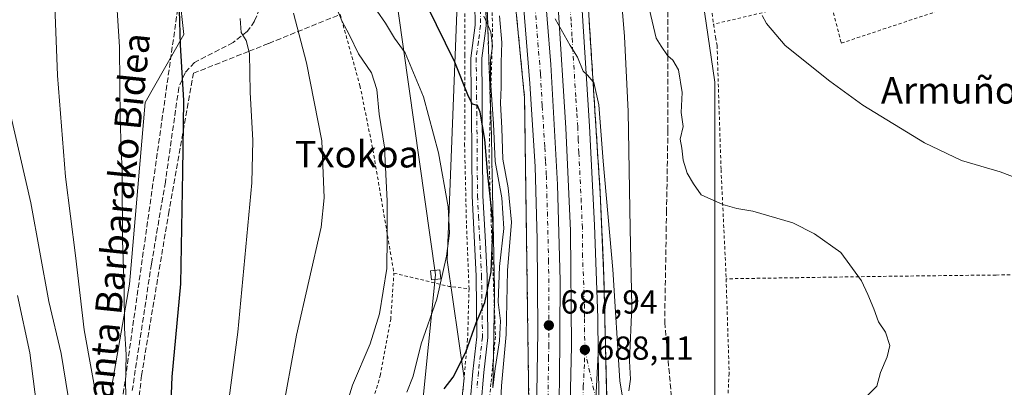
# Model space of a CAD drawing. Units: metres. Extents: x 583121 to 586543, y 4765952 to 4768307.
# Drawn here: x 584761 to 585057, y 4767105 to 4767216 of the extents above; entities that cross this region are included whole.
import ezdxf
from ezdxf.enums import TextEntityAlignment as Align

# ---------------------------------------------------------------- set-up
doc = ezdxf.new("R2010")
doc.units = ezdxf.units.M
doc.header["$MEASUREMENT"] = 0
for name, pattern in [('DGN Style 2', [1.6480167562047852, 0.988810053722871, -0.6592067024819142]), ('DGN Style 3', [2.307223458686699, 1.648016756204785, -0.6592067024819142]), ('DGN Style 4', [2.6384748266838614, 1.318413404963828, -0.6592067024819142, 0.001648016756204785, -0.6592067024819142])]:
    doc.linetypes.add(name, pattern=pattern)
for name, color, linetype, lineweight in [('Alambrada', 7, 'DGN Style 2', 0), ('Arbolado forestal CxS', 92, 'Continuous', 0), ('Arcén (en calzada doble)', 91, 'Continuous', 13), ('Carretera de calzada doble Cxs', 1, 'Continuous', 13), ('Carretera de calzada doble eje', 1, 'DGN Style 4', 0), ('Carretera de calzada única Cxs', 7, 'Continuous', 13), ('Carretera de calzada única eje', 7, 'DGN Style 4', 0), ('Cementerio Cxs', 135, 'Continuous', 0), ('Curva de nivel maestra', 30, 'Continuous', 30), ('Curva de nivel normal', 30, 'Continuous', 0), ('Muro lineal', 1, 'DGN Style 3', 13), ('Núcleo urbano CxS', 7, 'Continuous', 0), ('Pista pavimentada Cxs', 135, 'Continuous', 0), ('Pista pavimentada eje', 135, 'DGN Style 4', 0), ('Prado CxS', 92, 'Continuous', 0), ('Punto de cota en terreno', 7, 'Continuous', 0), ('Rótulo de punto de cota en terreno', 7, 'Continuous', 0), ('Senda', 7, 'DGN Style 3', 0), ('Talud superficial', 30, 'DGN Style 3', 0), ('Tendido', 6, 'Continuous', 0), ('Texto cartográfico', 7, 'Continuous', 0), ('Torre de tendido Cxs', 51, 'Continuous', 0)]:
    doc.layers.add(name, color=color, linetype=linetype, lineweight=lineweight)
doc.styles.add('Style-Arial', font='txt')

# ---------------------------------------------------------------- blocks, each defined once
blk = doc.blocks.new('*U14')
at = {"layer": 'Prado CxS', "color": 92, "linetype": 'Continuous', "lineweight": 0}
blk.add_polyline3d([(584970.4474999999, 4767048.697899999, 677.9689000000071), (584970.4495000001, 4767196.9027, 683.7262999999948), (584959.7242999999, 4767270.0295, 682.1208999999944), (584947.0491000004, 4767303.181100001, 686.2357000000047), (584930.4741000002, 4767346.082699999, 693.3295999999973), (584922.6743000001, 4767377.2839, 693.9204999999929), (584911.5784999998, 4767382.831700001, 694.3588000000018), (584908.6259000005, 4767396.4827, 694.2888999999996), (584900.4364999998, 4767468.0033, 685.9437000000034)], dxfattribs=at)
blk = doc.blocks.new('5PATER')
at = {"layer": 'Cementerio Cxs', "linetype": 'Continuous', "lineweight": 0}
h = blk.add_hatch(color=51, dxfattribs=at)
edge = h.paths.add_edge_path()
edge.add_ellipse((0, 0), major_axis=(-0.1095731443231308, -0.1110710700762829), ratio=0.9994222409660322, start_angle=0, end_angle=360)

msp = doc.modelspace()

# ---------------------------------------------------------------- linework, layer by layer
at = {"layer": 'Alambrada', "color": 7, "linetype": 'DGN Style 2', "lineweight": 0, "extrusion": (0.2023484762761653, 0.04795371607468352, 0.9781388118581856), "elevation": 347643.4245914283, "flags": 128}
msp.add_lwpolyline([(4503839.354458044, -1631928.938638343), (4503839.354458044, -1631900.076833071)], dxfattribs=at)
at = {"layer": 'Alambrada', "color": 7, "linetype": 'DGN Style 2', "lineweight": 0, "extrusion": (0.2556527268861533, 0.9482978881566064, 0.1880765763017672), "elevation": 4670326.357531882, "flags": 128}
msp.add_lwpolyline([(676164.0283634093, -893616.4276701395), (676147.0076775469, -893618.7980714503), (676140.9910747844, -893623.512503472)], dxfattribs=at)
at = {"layer": 'Alambrada', "color": 7, "linetype": 'DGN Style 2', "lineweight": 0}
for points in [[(584938.6001000004, 4767328.550100001, 698.5023999999976), (584943.2801000001, 4767313.8301, 689.3015000000014), (584946.7600999996, 4767305.1801, 690.6885000000038), (584950.2301000003, 4767296.870100001, 690.5043000000006), (584953.9600999998, 4767287.670100001, 686.2896000000037), (584955.0701000001, 4767284.710100001, 688.4452000000019), (584959.3201000001, 4767271.100099999, 683.6330000000017), (584965.0701000001, 4767249.020099999, 682.0334000000003), (584966.8701, 4767238.2301, 683.994399999996), (584969.1501000002, 4767220.860099999, 685.1089000000065), (584970.0800999999, 4767214.3101, 684.9526000000042)], [(585004.8701, 4767222.550100001, 678.5908000000054), (585008.4801000003, 4767208.630100001, 678.5917999999947), (585044.7600999996, 4767220.710100001, 677.213699999993), (585057.2301000003, 4767225.670100001, 678.0656000000017), (585049.6001000004, 4767238.140100001, 678.595100000006), (585041.1501000002, 4767234.550100001, 678.5206000000035), (585018.9901000002, 4767226.860099999, 678.0139000000054), (585004.8701, 4767222.550100001, 678.5908000000054)], [(584896.5500999996, 4767134.720100001, 702.7559000000037), (584895.7600999996, 4767154.3101, 703.5720000000001), (584895.2301000003, 4767177.7601, 702.6263999999939), (584895.3201000001, 4767205.020099999, 700.5803000000016), (584895.2801000001, 4767231.100099999, 694.4505000000064)], [(584857.8000999996, 4767217.270099999, 716.4741999999969), (584863.7600999996, 4767195.840100001, 713.0130999999965), (584867.6401000004, 4767176.5601, 713.3889000000055), (584871.7600999996, 4767152.4001, 710.404999999999), (584873.9600999998, 4767139.4301, 709.7143000000069)], [(584903.5000999998, 4767217.846100001, 694.2060000000056), (584903.6300999997, 4767213.050100001, 694.9630000000034), (584903.4939000001, 4767208.0913, 695.6946000000025), (584903.3574999999, 4767203.1325, 695.8473999999987), (584903.2213000003, 4767198.173900001, 696.3105999999971), (584903.0850999998, 4767193.215100001, 696.9336999999941), (584902.9486999996, 4767188.256300001, 698.048299999995), (584902.8125, 4767183.297499999, 699.0979999999981), (584902.6763000004, 4767178.3389, 699.7501000000047), (584902.5401, 4767173.380100001, 700.4931999999973), (584902.7172999998, 4767168.5573, 700.4691000000021), (584902.8945000004, 4767163.7345, 700.7158999999957), (584903.0719, 4767158.911900001, 701.1296000000002), (584903.2490999997, 4767154.0891, 701.2676000000066), (584903.4265000002, 4767149.2665, 700.8248000000021), (584903.6037, 4767144.443700001, 700.2106000000058), (584903.7808999997, 4767139.6209, 699.5326999999961), (584903.9583000002, 4767134.7983, 698.6779999999999), (584904.1355, 4767129.975500001, 698.1947999999975), (584904.3126999997, 4767125.1527, 698.1744999999937), (584904.4901000002, 4767120.3301, 697.7841999999946), (584904.0361000003, 4767115.622099999, 697.3303000000016), (584903.5821000002, 4767110.914100001, 696.9269000000058), (584903.1281000003, 4767106.2061, 696.9339999999938), (584902.6741000004, 4767101.4981, 696.8611999999994)], [(584970.0800999999, 4767214.3101, 684.9526000000042), (584970.6401000004, 4767210.390100001, 684.622199999998), (584971.1201, 4767207.9101, 684.5690999999933), (584972.3201000001, 4767170.550100001, 685.9199999999983), (584973.8000999996, 4767139.1801, 689.0247999999992), (584973.8501000004, 4767137.720100001, 689.1016999999993)], [(585115.1501000002, 4767203.9101, 673.2822000000015), (585118.3901000004, 4767194.550100001, 672.4274000000005), (585124.0701000001, 4767182.220100001, 671.781799999997), (585128.0701000001, 4767172.3101, 671.5657000000066), (585132.1201, 4767158.470100001, 671.2829000000056), (585129.7100999998, 4767157.9801, 671.2097999999969), (585118.1901000004, 4767152.710100001, 671.1448999999993), (585108.1901000004, 4767149.350099999, 671.4673000000039), (585102.9600999998, 4767147.4301, 672.9020000000019), (585092.0000999998, 4767142.2301, 680.0290999999997), (585083.9901000002, 4767139.1801, 679.3500000000058), (585055.0301000001, 4767138.860099999, 682.2504000000044), (585022.0701000001, 4767138.470100001, 684.7476000000024), (584995.6300999997, 4767138.0601, 686.0347999999941), (584973.8501000004, 4767137.720100001, 689.1016999999993)], [(584793.2301000003, 4767045.920100001, 733.0498999999982), (584834.5900999998, 4767030.210100001, 715.9937000000064), (584843.1601, 4767026.960100001, 720.1101999999955), (584849.5500999996, 4767041.5101, 723.3885000000009), (584857.9901000002, 4767064.4801, 720.1312000000034), (584864.4401000004, 4767090.5601, 712.0699000000022), (584869.8701, 4767108.5601, 708.4064999999973), (584873.0000999998, 4767125.5101, 711.6738000000041), (584873.9600999998, 4767139.4301, 709.7143000000069)], [(584973.8501000004, 4767137.720100001, 689.1016999999993), (584974.7600999996, 4767109.2601, 688.5902999999962), (584973.9901000002, 4767095.840100001, 689.6551999999938), (584972.8701, 4767074.720100001, 689.2109000000055), (584965.8701, 4767025.590100001, 679.5660000000062), (584949.8300999999, 4766935.7501, 679.501099999994), (584947.1201, 4766920.4801, 682.5774999999994), (584946.4401000004, 4766903.440099999, 681.0421999999963), (584946.3201000001, 4766843.040100001, 683.4933000000019), (584946.7100999998, 4766818.0001, 681.070000000007), (584947.6700999998, 4766794.4001, 676.2415999999939), (584957.4801000003, 4766794.4001, 673.4340999999986), (584964.7600999996, 4766793.9901, 672.7715000000027), (584976.8101000004, 4766791.880100001, 667.7158000000054), (584978.8701, 4766791.520099999, 666.806700000001)], [(584896.5500999996, 4767134.720100001, 702.7559000000037), (584896.1201, 4767119.5101, 701.0531999999948), (584894.4401000004, 4767101.040100001, 698.636799999993), (584892.0701000001, 4767080.390100001, 696.5317000000068), (584891.2301000003, 4767064.720100001, 695.4382000000041), (584891.9600999998, 4767050.2401, 694.111699999994), (584891.9200999998, 4767035.590100001, 693.3763000000035), (584890.3501000004, 4767023.440099999, 693.7464000000036), (584887.8300999999, 4767010.4801, 694.2238000000071), (584883.0000999998, 4766992.720100001, 694.5144), (584882.6401000004, 4766991.850099999, 694.5146999999997)]]:
    msp.add_polyline3d(points, dxfattribs=at)
at = {"layer": 'Arbolado forestal CxS', "color": 92, "linetype": 'Continuous', "lineweight": 0}
msp.add_polyline3d([(584788.2165000001, 4767100.2873, 734.1247000000003), (584751.6870999997, 4767092.3959, 754.0369000000064), (584744.3844999997, 4767108.454700001, 756.2400000000052), (584735.6228999998, 4767150.792300001, 755.7706999999937), (584705.1848999998, 4767225.9517, 762.9817999999942), (584702.1623000001, 4767255.1141, 761.1484000000055), (584707.9927000003, 4767267.085899999, 757.6588000000047), (584729.8243000006, 4767268.644500001, 748.9137000000047), (584756.9967, 4767278.882900001, 739.3405999999959), (584806.9326999999, 4767287.415899999, 723.614400000006), (584806.9323000005, 4767246.8705, 725.366200000004), (584810.8079000004, 4767211.188100001, 725.1652999999933), (584799.1335000005, 4767190.7325, 728.5074000000022), (584794.4549000004, 4767136.1535, 730.1398000000045)], close=True, dxfattribs=at)
msp.add_polyline3d([(584806.9326999999, 4767287.415899999, 723.614400000006), (584806.9323000005, 4767246.8705, 725.366200000004), (584810.8079000004, 4767211.188100001, 725.1652999999933), (584799.1335000005, 4767190.7325, 728.5074000000022), (584794.4549000004, 4767136.1535, 730.1398000000045), (584788.2165000001, 4767100.2873, 734.1247000000003)], dxfattribs=at)
at = {"layer": 'Arcén (en calzada doble)', "color": 91, "linetype": 'Continuous', "lineweight": 13}
for points in [[(584885.4807000002, 4767451.197699999, 693.516499999998), (584891.8000999996, 4767428.7401, 693.4820999999939), (584903.8901000004, 4767382.170100001, 692.9768999999942), (584911.0100999996, 4767353.220100001, 692.5561000000016), (584916.7301000003, 4767326.2601, 692.3726000000024), (584923.9600999998, 4767286.340100001, 692.1370000000024), (584928.8501000004, 4767253.5801, 691.728099999993), (584932.3701, 4767220.2601, 690.7584000000061), (584934.6700999998, 4767183.7401, 690.2400000000052), (584936.0100999996, 4767163.440099999, 689.8996000000043), (584937.1201, 4767137.840100001, 688.9695999999967), (584937.7301000003, 4767109.590100001, 688.7225000000036), (584938.0301000001, 4767098.340100001, 688.4891000000061)], [(584866.5301000001, 4767438.2601, 693.3361000000004), (584874.8501000004, 4767406.9001, 692.7978000000003), (584882.8201000001, 4767375.8101, 692.0531000000046), (584888.1401000004, 4767354.340100001, 691.8383000000031), (584894.8901000004, 4767323.860099999, 692.2338000000018), (584898.6001000004, 4767303.5001, 691.3031999999948), (584903.6700999998, 4767277.2601, 690.4829000000027), (584907.8300999999, 4767247.8301, 689.945000000007), (584913.2500999998, 4767192.220100001, 689.5568000000058), (584914.7500999998, 4767085.2601, 686.5565999999963)]]:
    msp.add_polyline3d(points, dxfattribs=at)
at = {"layer": 'Carretera de calzada doble Cxs', "color": 1, "linetype": 'Continuous', "lineweight": 13}
for points in [[(584916.8000999996, 4767096.960100001, 687.0645999999979), (584917.2301000003, 4767122.0001, 687.7743000000046), (584917.0201000003, 4767149.5001, 688.5295999999944), (584916.4001000002, 4767171.5001, 688.8006000000023), (584914.8701, 4767196.460100001, 689.7756999999983), (584912.2500999998, 4767228.9001, 689.8892999999953), (584910.3000999996, 4767247.190099999, 690.0767999999953), (584907.1901000004, 4767269.4801, 690.4633000000031), (584901.0500999996, 4767305.5701, 691.9397000000026), (584894.5100999996, 4767337.960100001, 691.5590999999986), (584890.3300999999, 4767357.5001, 691.8227999999945), (584886.8800999997, 4767371.840100001, 692.1316999999982), (584879.3201000001, 4767400.870100001, 692.5709000000061), (584870.3501000004, 4767434.390100001, 693.2691999999952), (584864.8174999999, 4767455.236099999, 693.664300000004)], [(584907.9501, 4766989.050100001, 683.9544000000024), (584912.0201000003, 4767025.3101, 685.2449999999953), (584913.7600999996, 4767042.5801, 685.5592000000033), (584914.9901000002, 4767057.840100001, 685.975099999996), (584916.1501000002, 4767079.5601, 686.5391999999993), (584916.8000999996, 4767096.960100001, 687.0645999999979), (584917.2301000003, 4767122.0001, 687.7743000000046), (584917.0201000003, 4767149.5001, 688.5295999999944), (584916.4001000002, 4767171.5001, 688.8006000000023), (584914.8701, 4767196.460100001, 689.7756999999983), (584912.2500999998, 4767228.9001, 689.8892999999953), (584910.3000999996, 4767247.190099999, 690.0767999999953), (584907.1901000004, 4767269.4801, 690.4633000000031), (584901.0500999996, 4767305.5701, 691.9397000000026), (584894.5100999996, 4767337.960100001, 691.5590999999986), (584890.3300999999, 4767357.5001, 691.8227999999945), (584886.8800999997, 4767371.840100001, 692.1316999999982), (584879.3201000001, 4767400.870100001, 692.5709000000061), (584870.3501000004, 4767434.390100001, 693.2691999999952), (584864.8174999999, 4767455.236099999, 693.664300000004)], [(584926.6401000004, 4767087.5701, 687.3506000000052), (584927.3201000001, 4767117.4901, 688.1889999999985), (584927.0401, 4767152.1801, 688.9704000000056), (584925.6300999997, 4767183.170100001, 689.5525000000052), (584923.3501000004, 4767219.5001, 690.2225000000036), (584919.8601000002, 4767252.4301, 690.6778999999951), (584915.0301000001, 4767284.870100001, 691.1548000000039), (584907.8501000004, 4767324.520099999, 691.8258999999962), (584902.1801000005, 4767351.200099999, 692.3896999999997), (584895.1101000002, 4767379.950099999, 692.5138000000006), (584883.0601000004, 4767426.380100001, 693.3479999999981), (584875.7392999995, 4767452.376700001, 693.6450000000041)], [(584926.6401000004, 4767087.5701, 687.3506000000052), (584927.3201000001, 4767117.4901, 688.1889999999985), (584927.0401, 4767152.1801, 688.9704000000056), (584925.6300999997, 4767183.170100001, 689.5525000000052), (584923.3501000004, 4767219.5001, 690.2225000000036), (584919.8601000002, 4767252.4301, 690.6778999999951), (584915.0301000001, 4767284.870100001, 691.1548000000039), (584907.8501000004, 4767324.520099999, 691.8258999999962), (584902.1801000005, 4767351.200099999, 692.3896999999997), (584895.1101000002, 4767379.950099999, 692.5138000000006), (584883.0601000004, 4767426.380100001, 693.3479999999981), (584875.7392999995, 4767452.376700001, 693.6450000000041)], [(584883.7874999996, 4767450.2697, 693.4928000000073), (584889.9901000002, 4767428.2501, 693.3570999999939), (584902.0701000001, 4767381.710100001, 692.6113999999943), (584909.1801000005, 4767352.800100001, 692.3754999999946), (584914.8901000004, 4767325.9001, 692.1198000000004), (584922.1101000002, 4767286.040100001, 691.3222999999998), (584926.9801000003, 4767253.340100001, 690.866399999999), (584930.5000999998, 4767220.100099999, 690.5338999999949), (584932.7901, 4767183.620100001, 689.7832000000053), (584934.2301000003, 4767153.880100001, 689.2238999999972), (584935.2701000003, 4767125.940099999, 688.564400000003), (584935.4200999998, 4767115.2601, 688.3292999999976), (584934.7001, 4767101.540100001, 687.9239999999991)], [(584883.7874999996, 4767450.2697, 693.4928000000073), (584889.9901000002, 4767428.2501, 693.3570999999939), (584902.0701000001, 4767381.710100001, 692.6113999999943), (584909.1801000005, 4767352.800100001, 692.3754999999946), (584914.8901000004, 4767325.9001, 692.1198000000004), (584922.1101000002, 4767286.040100001, 691.3222999999998), (584926.9801000003, 4767253.340100001, 690.866399999999), (584930.5000999998, 4767220.100099999, 690.5338999999949), (584932.7901, 4767183.620100001, 689.7832000000053), (584934.2301000003, 4767153.880100001, 689.2238999999972), (584935.2701000003, 4767125.940099999, 688.564400000003), (584935.4200999998, 4767115.2601, 688.3292999999976)], [(584875.5301000001, 4767440.9101, 693.5509000000021), (584890.4301000005, 4767385.4001, 692.5436000000045), (584895.0800999999, 4767366.9301, 692.594299999997), (584901.3101000004, 4767340.1801, 691.9339000000036), (584904.3101000004, 4767326.270099999, 691.6616000000067), (584908.5201000003, 4767304.170100001, 691.8389000000025), (584912.1501000002, 4767281.9301, 691.0123000000021), (584915.6001000004, 4767257.950099999, 690.6879999999946), (584918.9801000003, 4767229.620100001, 690.1830000000045), (584921.1801000005, 4767202.2301, 689.8104000000021), (584923.1700999998, 4767166.140100001, 689.0843000000023), (584923.9200999998, 4767137.1501, 688.4753000000055), (584923.7401000002, 4767106.090100001, 687.704899999997), (584922.4501, 4767072.220100001, 686.7602000000043)], [(584875.5301000001, 4767440.9101, 693.5509000000021), (584890.4301000005, 4767385.4001, 692.5436000000045), (584895.0800999999, 4767366.9301, 692.594299999997), (584901.3101000004, 4767340.1801, 691.9339000000036), (584904.3101000004, 4767326.270099999, 691.6616000000067), (584908.5201000003, 4767304.170100001, 691.8389000000025), (584912.1501000002, 4767281.9301, 691.0123000000021), (584915.6001000004, 4767257.950099999, 690.6879999999946), (584918.9801000003, 4767229.620100001, 690.1830000000045), (584921.1801000005, 4767202.2301, 689.8104000000021), (584923.1700999998, 4767166.140100001, 689.0843000000023), (584923.9200999998, 4767137.1501, 688.4753000000055), (584923.7401000002, 4767106.090100001, 687.704899999997), (584922.4501, 4767072.220100001, 686.7602000000043)], [(584935.4200999998, 4767115.2601, 688.3292999999976), (584934.7001, 4767101.540100001, 687.9239999999991), (584932.7200999996, 4767064.2301, 686.7994999999937), (584930.7801000001, 4767037.3101, 685.888300000006), (584925.3101000004, 4766987.1501, 684.0724000000046), (584919.3701, 4766937.9801, 682.2505999999995), (584917.0601000004, 4766920.2301, 681.5078999999969)]]:
    msp.add_polyline3d(points, dxfattribs=at)
at = {"layer": 'Carretera de calzada doble eje', "color": 1, "linetype": 'DGN Style 4', "lineweight": 0}
for points in [[(584916.1601, 4767222.4101, 689.8687000000064), (584917.4700999996, 4767206.190099999, 689.604600000006), (584918.0201000003, 4767199.340100001, 689.8686000000016), (584918.5601000004, 4767189.720100001, 690.9027999999962), (584919.3201000001, 4767177.2401, 689.1275000000023), (584919.5500999996, 4767173.030099999, 689.0540000000037), (584919.7901, 4767168.8201, 688.9737000000023), (584920.0900999998, 4767157.8201, 688.7458999999944), (584920.4700999996, 4767143.3201, 688.4198000000034), (584920.5701000001, 4767129.5701, 688.0831999999937), (584920.5100999996, 4767117.8201, 687.8081999999995), (584920.4801000003, 4767114.040100001, 687.7063000000053), (584920.2701000003, 4767101.520099999, 687.3938999999956)], [(584931.3701, 4767116.370100001, 688.1627000000008), (584931.2901, 4767121.710100001, 688.3059999999969), (584931.2600999996, 4767126.050100001, 688.4002000000038), (584931.2200999996, 4767130.390100001, 688.4995999999956), (584930.7001, 4767144.360099999, 688.8243999999977), (584930.6300999997, 4767153.030099999, 688.9995000000055), (584930.2801000001, 4767160.780099999, 689.1860000000015), (584929.5601000004, 4767175.6501, 689.4891999999963), (584929.3901000004, 4767179.520099999, 689.553700000004), (584929.2100999998, 4767183.390100001, 689.6339000000007), (584928.9200999998, 4767187.940099999, 689.7292000000016), (584928.6401000004, 4767192.4801, 689.8475000000036), (584927.4901000002, 4767210.720100001, 690.0415999999968), (584927.2100999998, 4767215.2601, 690.1119000000035), (584926.9200999998, 4767219.800100001, 690.1877999999997)], [(584930.8101000004, 4767101.460100001, 687.7844999999943), (584930.8901000004, 4767105.200099999, 687.8815999999933), (584931.2801000001, 4767112.630100001, 688.0656000000017), (584931.3701, 4767116.370100001, 688.1627000000008)]]:
    msp.add_polyline3d(points, dxfattribs=at)
at = {"layer": 'Carretera de calzada única Cxs', "color": 7, "linetype": 'Continuous', "lineweight": 13}
for points in [[(584935.4200999998, 4767115.2601, 688.3292999999976), (584934.7001, 4767101.540100001, 687.9239999999991), (584932.7200999996, 4767064.2301, 686.7994999999937), (584930.7801000001, 4767037.3101, 685.888300000006), (584925.3101000004, 4766987.1501, 684.0724000000046), (584919.3701, 4766937.9801, 682.2505999999995), (584917.0601000004, 4766920.2301, 681.5078999999969)], [(584935.4200999998, 4767115.2601, 688.3292999999976), (584935.6501000002, 4767098.7301, 687.9094999999943), (584935.5500999996, 4767091.880100001, 687.7200000000012), (584934.4700999996, 4767047.6801, 686.4842000000062), (584929.1501000002, 4766993.280099999, 684.4556000000011), (584921.9200999998, 4766932.620100001, 682.0244999999995), (584921.3101000004, 4766918.870100001, 681.4388999999937), (584920.3901000004, 4766898.380100001, 681.567200000005), (584921.0201000003, 4766872.7401, 679.3641999999963), (584921.9200999998, 4766858.040100001, 678.5182999999961), (584923.3701, 4766843.140100001, 678.1089999999967), (584925.1901000004, 4766829.3301, 677.388300000006), (584927.3701, 4766817.9101, 676.6600999999937), (584930.2401000002, 4766805.7401, 676.9138999999996), (584936.4200999998, 4766781.960100001, 676.1790000000037), (584942.0301000001, 4766764.2401, 674.3769999999931), (584947.1401000004, 4766750.770099999, 673.9159999999974), (584951.2801000001, 4766741.690099999, 672.6330000000017), (584958.5900999998, 4766728.390100001, 671.4551000000065), (584961.5401, 4766723.170100001, 671.8399000000063), (584966.6001000004, 4766715.9801, 670.7589000000007), (584971.3800999997, 4766710.6801, 670.1894999999931)], [(584934.7001, 4767101.540100001, 687.9239999999991), (584935.4200999998, 4767115.2601, 688.3292999999976), (584935.6501000002, 4767098.7301, 687.9094999999943)]]:
    msp.add_polyline3d(points, dxfattribs=at)
at = {"layer": 'Carretera de calzada única eje', "color": 7, "linetype": 'DGN Style 4', "lineweight": 0}
msp.add_polyline3d([(584934.7001, 4767101.540100001, 687.9239999999991), (584931.3701, 4767116.370100001, 688.1627000000008)], dxfattribs=at)
at = {"layer": 'Curva de nivel maestra', "color": 30, "linetype": 'Continuous', "lineweight": 30, "flags": 128}
for points, elevation in [([(584889.04, 4767104.640100001), (584891.7800000003, 4767108.090100001), (584895.6299999999, 4767115.640100001), (584898.7400000002, 4767124.460100001), (584901.2699999996, 4767130.5801), (584903.1900000004, 4767139.8201), (584903.7599999999, 4767154.3301), (584902.2400000002, 4767168.9301), (584901.2800000003, 4767179.600099999), (584899.9000000004, 4767187.840100001), (584899.0700000003, 4767189.880100001), (584897.6200000001, 4767190.270099999), (584896.3899999997, 4767192.550100001), (584892.2599999999, 4767202.940099999), (584883.9400000004, 4767219.890100001)], 700), ([(584806.5899999999, 4767090.220100001), (584807.2699999996, 4767108.2401), (584809.8700000001, 4767136.1801), (584810.5099999999, 4767169.9001), (584810.7999999998, 4767191.340100001), (584809.7599999999, 4767208.140100001), (584809.4800000004, 4767218.550100001)], 725)]:
    msp.add_lwpolyline(points, dxfattribs=dict(at, elevation=elevation))
at = {"layer": 'Curva de nivel normal', "color": 30, "linetype": 'Continuous', "lineweight": 0, "flags": 128}
for points, elevation in [([(584785.2199999997, 4767098), (584780.8799999999, 4767122.359999999), (584778.2000000002, 4767144.730000001), (584775.2199999997, 4767168.380000001), (584773.9900000002, 4767183.689999999), (584772.8399999999, 4767198.880000001), (584771.7800000003, 4767225.16), (584771.04, 4767239.42), (584770.8200000003, 4767258.199999999), (584770.4100000003, 4767273.890000001), (584770.4199999999, 4767279.539999999), (584769.3300000001, 4767284.550000001), (584768.7599999999, 4767294.33), (584769.9000000004, 4767305.550000001), (584769.2000000002, 4767316.9), (584766.54, 4767325.539999999), (584764.25, 4767330.84), (584761.8499999996, 4767337.710000001), (584758.7800000003, 4767345.039999999)], 735), ([(584941.7199999997, 4767230.07), (584943.3099999996, 4767210.630000001), (584944.3799999999, 4767188.060000001), (584944.9500000002, 4767152.859999999), (584945.5199999996, 4767129.430000001), (584944.75, 4767112.970000001), (584945.1399999997, 4767107.529999999), (584944.5899999999, 4767104)], 690), ([(584793.7100000001, 4767097.74), (584793.2400000002, 4767105.600000001), (584793.4500000002, 4767114.91), (584792.9800000004, 4767122.779999999), (584792.8399999999, 4767135.050000001), (584792.3700000001, 4767149.380000001), (584792.29, 4767169.390000001), (584791.6900000004, 4767185.480000001), (584791.4500000002, 4767207.480000001), (584790.1299999999, 4767228.07)], 730), ([(584831.1100000005, 4767046.789999999), (584844.6600000003, 4767120.800000001), (584852.0700000003, 4767153.210000001), (584852.9900000002, 4767162.050000001), (584852.2400000002, 4767179.27), (584847.7000000002, 4767202.720000001), (584843.7800000003, 4767217.67)], 715), ([(584856.79, 4767219.02), (584858.3200000003, 4767215.34), (584860.6500000004, 4767211.060000001), (584863.3099999996, 4767205.390000001), (584867.2599999999, 4767199.720000001), (584868.8200000003, 4767194.689999999), (584869.5099999999, 4767187.27), (584871.1399999997, 4767177.359999999), (584871.9600000001, 4767161.109999999), (584871.9199999999, 4767150.140000001), (584871.8200000003, 4767140.82), (584869.6299999999, 4767127.220000001), (584866.8700000001, 4767118.199999999), (584861.4900000002, 4767105.76), (584855.2000000002, 4767085.230000001)], 710), ([(584877.8899999997, 4767103.59), (584879.7999999998, 4767108.390000001), (584882.1500000004, 4767118.109999999), (584886.8300000001, 4767131.59), (584889.7699999996, 4767144.560000001), (584890.7100000001, 4767151.5), (584890.2400000002, 4767159.380000001), (584887.4000000004, 4767175.59), (584882.8499999996, 4767192.480000001), (584877.3799999999, 4767205.74), (584874.1299999999, 4767210.100000001), (584871.4400000004, 4767214.59), (584868.8799999999, 4767218.289999999)], 705), ([(584901.04, 4767216.720000001), (584902.1721999999, 4767214.1282), (584903.1500000004, 4767211.890000001), (584903.6200000001, 4767207.74), (584902.9600000001, 4767203.480000001), (584902.9900000002, 4767197.390000001), (584903.9000000004, 4767184.390000001), (584904.4500000002, 4767173.060000001), (584906.4299999997, 4767162.08), (584907.0599999996, 4767152.84), (584905.6900000004, 4767141.42), (584905.3399999999, 4767130.720000001), (584905.9800000004, 4767125.050000001), (584905.7300000004, 4767119.050000001), (584904.3799999999, 4767110.710000001), (584903.7107999995, 4767104.9133)], 694.9999999999999), ([(584905.6799999997, 4767216.880000001), (584906.4199999999, 4767208.869999999), (584906.2000000002, 4767202.76), (584906.2199999997, 4767195.4), (584906.0099999999, 4767190.560000001), (584906.4199999999, 4767183.060000001), (584906.7000000002, 4767173.720000001), (584908.3499999996, 4767165.060000001), (584909.2800000003, 4767154.720000001), (584908.1600000003, 4767140.189999999), (584907.7400000002, 4767120.939999999), (584906.3399999999, 4767105.52), (584906.0499999998, 4767099.380000001)], 690), ([(584950.8300000001, 4767218.600000001), (584952.8099999996, 4767210.16), (584954.3399999999, 4767207.689999999), (584956.2000000002, 4767204.890000001), (584956.3399999999, 4767204.777000001), (584957.8600000005, 4767203.550000001), (584959.5099999999, 4767200.59), (584960.5800000001, 4767193.75), (584960.3099999996, 4767187.75), (584960.9100000003, 4767183.5), (584960.04, 4767179.75), (584960.5099999999, 4767177.060000001), (584960.9000000004, 4767173.390000001), (584962.0999999996, 4767169.539999999), (584964, 4767166.26), (584966.3300000001, 4767163.02), (584972.8200000003, 4767160.060000001), (584977.0800000001, 4767158.91), (584981.8300000001, 4767158.109999999), (584993.8799999999, 4767154.52), (585000.3799999999, 4767151.220000001), (585008.2999999998, 4767145.680000001), (585014.5899999999, 4767137.140000001), (585016.4600000001, 4767132.960000001), (585018.2699999996, 4767128.67), (585019.6699999999, 4767124.75), (585021.8099999996, 4767121.67), (585023.0199999996, 4767117.699999999), (585022.2699999996, 4767114.199999999), (585020.2400000002, 4767109.52), (585019.1200000001, 4767105.4), (585016.3700000001, 4767102.58)], 685), ([(585062.8300000001, 4767167.42), (585056.1900000004, 4767169.869999999), (585044.6100000005, 4767173.33), (585033.5, 4767178.609999999), (585014.9000000004, 4767189.930000001), (585005.0099999999, 4767197.210000001), (584991.5999999996, 4767207.949999999), (584985.9600000001, 4767214.52), (584984.6500000004, 4767216.970000001)], 680), ([(584822.9800000004, 4767091.32), (584827.0700000003, 4767121.619999999), (584831.2000000002, 4767166.640000001), (584831.5899999999, 4767179.289999999), (584830.7000000002, 4767193.83), (584830.5, 4767205.560000001), (584829.54, 4767209.390000001), (584828.0800000001, 4767211.84), (584827.7599999999, 4767216.07)], 720), ([(584943.3700000001, 4767097.869999999), (584941.9299999997, 4767107), (584939.7599999999, 4767140.539999999), (584936.8399999999, 4767173.08), (584935.5300000003, 4767190.08), (584934.0499999998, 4767196.77), (584933.8361999998, 4767197.022), (584932.1500000004, 4767199.01), (584930.9000000004, 4767200.17), (584929.1399999997, 4767204.41), (584926.9299999997, 4767207.960000001), (584922.4800000004, 4767215.91)], 690), ([(584755.8399999999, 4766923.689999999), (584762.1600000003, 4766935.029999999), (584763.8600000005, 4766943.82), (584765.7199999997, 4766953.220000001), (584766.5199999996, 4766959.180000001), (584767.2599999999, 4766964.109999999), (584767.9199999999, 4766973.600000001), (584770.4699999997, 4766992.51), (584774.75, 4767013.5), (584776.9299999997, 4767027.24), (584777.4600000001, 4767038.67), (584777.0199999996, 4767047.99), (584776.8099999996, 4767058.92), (584776.3899999997, 4767070.42), (584777.4900000002, 4767082.52), (584777.3799999999, 4767089.41), (584776.75, 4767098.02), (584773.9400000004, 4767115.25), (584770.25, 4767130.850000001), (584764.75, 4767160.529999999), (584758.2400000002, 4767188.930000001)], 740), ([(584760.75, 4767132.720000001), (584764.4600000001, 4767115.439999999), (584766.9600000001, 4767095.930000001), (584766.75, 4767084.710000001), (584767.2800000003, 4767070.82), (584767.6900000004, 4767047.710000001), (584766.1500000004, 4767026.850000001), (584762.2400000002, 4767003.310000001), (584761.0999999996, 4766992.76)], 745)]:
    msp.add_lwpolyline(points, dxfattribs=dict(at, elevation=elevation))
at = {"layer": 'Muro lineal', "color": 1, "linetype": 'DGN Style 3', "lineweight": 13}
for points in [[(584750.3101000004, 4767088.0801, 754.5932999999933), (584791.9200999998, 4767098.470100001, 735.467499999999), (584809.8400999998, 4767225.190099999, 729.3139999999986), (584807.1601, 4767226.960100001, 733.9195999999939), (584807.7901, 4767238.960100001, 733.7541000000057), (584809.7600999996, 4767264.390100001, 730.0736000000034), (584810.7100999998, 4767282.630100001, 731.2746000000043), (584810.2801000001, 4767291.7401, 734.4020000000019), (584779.5500999996, 4767286.4801, 748.6128000000026), (584719.6801000005, 4767273.280099999, 764.3013999999966), (584696.5500999996, 4767268.3201, 776.5495999999986), (584707.3501000004, 4767230.5601, 766.3871000000072), (584720.1901000004, 4767187.040100001, 767.1051000000007), (584733.4801000003, 4767145.6801, 763.109500000006), (584742.4401000004, 4767114.4001, 759.4737000000023), (584750.3101000004, 4767088.0801, 754.5932999999933)], [(584796.9200999998, 4767097.840100001, 730.2155999999959), (584798.0701000001, 4767108.640100001, 729.4527999999991), (584806.1901000004, 4767157.200099999, 729.7590000000056), (584813.7100999998, 4767199.590100001, 726.3282000000036), (584830.4101, 4767206.200099999, 721.3610999999946), (584836.3501000004, 4767208.5601, 719.8176999999997), (584857.8000999996, 4767217.270099999, 716.4741999999969)]]:
    msp.add_polyline3d(points, dxfattribs=at)
at = {"layer": 'Núcleo urbano CxS', "color": 7, "linetype": 'Continuous', "lineweight": 0}
for points in [[(584990.2090999996, 4766746.354699999, 662.6970000000001), (584975.8690999999, 4766750.9713, 663.5046000000002), (584950.6344999997, 4766779.7675, 671.0268000000069), (584946.0560999997, 4766794.726100001, 671.9824999999983), (584945.0941000005, 4766916.093900001, 676.1117999999988), (584970.4474999999, 4767048.697899999, 677.9689000000071), (584970.4495000001, 4767196.9027, 683.7262999999948), (584959.7242999999, 4767270.0295, 682.1208999999944), (584947.0491000004, 4767303.181100001, 686.2357000000047), (584930.4741000002, 4767346.082699999, 693.3295999999973), (584922.6743000001, 4767377.2839, 693.9204999999929), (584911.5784999998, 4767382.831700001, 694.3588000000018), (584908.6259000005, 4767396.4827, 694.2888999999996), (584900.4364999998, 4767468.0033, 685.9437000000034), (584887.9605, 4767522.582900001, 688.5524000000005), (584874.4886999996, 4767580.622300001, 691.3997999999992), (584875.3891000003, 4767608.4352, 693.1515000000073), (584879.3578000005, 4767641.508199999, 697.3632999999973), (584882.5290000001, 4767661.4604, 701.2315999999992), (584872.5844999999, 4767669.8716, 697.0872999999992), (584859.6727999998, 4767674.5283, 697.6941999999982), (584839.9347999999, 4767674.5812, 699.6245999999956), (584830.4097999996, 4767670.877, 700.3926999999967), (584824.8256999999, 4767666.4628, 702.7700000000042)], [(584900.4364999998, 4767468.0033, 685.9437000000034), (584908.6259000005, 4767396.4827, 694.2888999999996), (584911.5784999998, 4767382.831700001, 694.3588000000018), (584922.6743000001, 4767377.2839, 693.9204999999929), (584930.4741000002, 4767346.082699999, 693.3295999999973), (584947.0491000004, 4767303.181100001, 686.2357000000047), (584959.7242999999, 4767270.0295, 682.1208999999944), (584970.4495000001, 4767196.9027, 683.7262999999948), (584970.4474999999, 4767048.697899999, 677.9689000000071)], [(584889.5428999999, 4767056.905099999, 695.8843999999954), (584895.0465000002, 4767107.8003, 699.679999999993), (584890.0157000005, 4767143.278899999, 705.3761999999988), (584893.2103000004, 4767225.717499999, 695.9597000000067), (584870.3986999998, 4767330.928300001, 703.6926999999997), (584858.6946999999, 4767385.983700001, 700.140400000004), (584855.2115000002, 4767430.691500001, 690.8371000000043), (584844.4287, 4767435.510500001, 691.7241000000067), (584835.1989000002, 4767463.0703, 685.7764000000025)], [(584844.4287, 4767435.510500001, 691.7241000000067), (584855.2115000002, 4767430.691500001, 690.8371000000043), (584858.6946999999, 4767385.983700001, 700.140400000004), (584870.3986999998, 4767330.928300001, 703.6926999999997), (584893.2103000004, 4767225.717499999, 695.9597000000067), (584890.0157000005, 4767143.278899999, 705.3761999999988), (584895.0465000002, 4767107.8003, 699.679999999993), (584889.5428999999, 4767056.905099999, 695.8843999999954), (584883.8914999999, 4767014.8989, 695.3398000000016), (584874.4528999999, 4766971.559900001, 695.1584000000003), (584869.6140999999, 4766918.770500001, 690.539499999999), (584866.1923000002, 4766857.114499999, 684.5384999999952), (584865.3515, 4766792.960300001, 683.1655000000028), (584869.8892999999, 4766770.461100001, 682.994399999996)]]:
    msp.add_polyline3d(points, dxfattribs=at)
at = {"layer": 'Pista pavimentada Cxs', "color": 135, "linetype": 'Continuous', "lineweight": 0}
for points in [[(584896.8300999999, 4767099.4301, 697.7890999999945), (584897.7200999996, 4767109.850099999, 698.9002999999939), (584898.9401000004, 4767120.2401, 700.2538000000059), (584898.6601, 4767138.530099999, 702.2978000000003), (584897.4401000004, 4767162.640100001, 702.850099999996), (584897.2401000002, 4767187.9901, 701.1334999999963), (584897.1700999998, 4767192.9001, 700.4934999999969), (584897.0500999996, 4767204.120100001, 699.0576000000001), (584898.3701, 4767214.0801, 696.5816999999952), (584898.2200999996, 4767226.9301, 694.2323000000034), (584897.7200999996, 4767236.790100001, 692.6333000000013), (584897.0100999996, 4767241.6601, 692.3206000000064), (584894.6601, 4767256.2401, 691.7798000000039), (584892.3000999996, 4767272.0801, 692.1153000000049), (584890.0401, 4767281.3201, 692.7593999999954), (584888.6001000004, 4767286.0701, 693.3499000000012), (584884.9600999998, 4767296.550100001, 696.311799999996), (584879.8701, 4767309.550100001, 703.8176999999997), (584878.2802999998, 4767313.830200001, 702.7906999999979)], [(584896.8300999999, 4767099.4301, 697.7890999999945), (584897.7200999996, 4767109.850099999, 698.9002999999939), (584898.9401000004, 4767120.2401, 700.2538000000059), (584898.6601, 4767138.530099999, 702.2978000000003), (584897.4401000004, 4767162.640100001, 702.850099999996), (584897.2401000002, 4767187.9901, 701.1334999999963), (584897.1700999998, 4767192.9001, 700.4934999999969), (584897.0500999996, 4767204.120100001, 699.0576000000001), (584898.3701, 4767214.0801, 696.5816999999952), (584898.2200999996, 4767226.9301, 694.2323000000034)], [(584901.5201000003, 4767227.030099999, 693.511799999993), (584901.6700999998, 4767213.880100001, 695.9820999999939), (584900.3501000004, 4767204.100099999, 697.6103000000003), (584900.4700999996, 4767192.940099999, 698.8372999999992), (584900.5401, 4767188.030099999, 699.6840999999986), (584900.7401000002, 4767162.6601, 701.841499999995), (584901.3601000002, 4767150.5601, 702.1622000000062), (584901.9600999998, 4767138.640100001, 701.3699999999953), (584902.2401000002, 4767120.0801, 699.5234999999957), (584901.0000999998, 4767109.520099999, 698.334600000002), (584900.1201, 4767099.120100001, 697.198000000004)], [(584901.5201000003, 4767227.030099999, 693.511799999993), (584901.6700999998, 4767213.880100001, 695.9820999999939), (584900.3501000004, 4767204.100099999, 697.6103000000003), (584900.4700999996, 4767192.940099999, 698.8372999999992), (584900.5401, 4767188.030099999, 699.6840999999986), (584900.7401000002, 4767162.6601, 701.841499999995), (584901.3601000002, 4767150.5601, 702.1622000000062), (584901.9600999998, 4767138.640100001, 701.3699999999953), (584902.2401000002, 4767120.0801, 699.5234999999957), (584901.0000999998, 4767109.520099999, 698.334600000002), (584900.1201, 4767099.120100001, 697.198000000004)]]:
    msp.add_polyline3d(points, dxfattribs=at)
at = {"layer": 'Pista pavimentada eje', "color": 135, "linetype": 'DGN Style 4', "lineweight": 0}
msp.add_polyline3d([(584899.8701, 4767226.9801, 693.8715999999986), (584900.0201000003, 4767213.9801, 696.2802999999985), (584899.3601000002, 4767209.090100001, 697.2755999999936), (584898.7001, 4767204.110099999, 698.171199999997), (584898.8201000001, 4767192.920100001, 699.6886999999988), (584898.8901000004, 4767188.0101, 700.426900000006), (584899.0900999998, 4767162.6501, 702.3457999999956), (584899.4001000002, 4767156.5251, 702.5921999999993), (584899.7100999998, 4767150.475099999, 702.5209999999935), (584900.3101000004, 4767138.585100001, 701.8329999999987), (584900.4501, 4767129.440099999, 700.838699999993), (584900.5900999998, 4767120.1601, 699.8873000000021), (584899.3601000002, 4767109.6851, 698.6128000000026), (584898.9151, 4767104.475099999, 697.9866000000038)], dxfattribs=at)
at = {"layer": 'Prado CxS', "color": 92, "linetype": 'Continuous', "lineweight": 0}
for points in [[(584990.2090999996, 4766746.354699999, 662.6970000000001), (584975.8690999999, 4766750.9713, 663.5046000000002), (584950.6344999997, 4766779.7675, 671.0268000000069), (584946.0560999997, 4766794.726100001, 671.9824999999983), (584945.0941000005, 4766916.093900001, 676.1117999999988), (584970.4474999999, 4767048.697899999, 677.9689000000071), (584970.4495000001, 4767196.9027, 683.7262999999948), (584959.7242999999, 4767270.0295, 682.1208999999944), (584947.0491000004, 4767303.181100001, 686.2357000000047), (584930.4741000002, 4767346.082699999, 693.3295999999973), (584922.6743000001, 4767377.2839, 693.9204999999929), (584911.5784999998, 4767382.831700001, 694.3588000000018), (584908.6259000005, 4767396.4827, 694.2888999999996), (584900.4364999998, 4767468.0033, 685.9437000000034), (584887.9605, 4767522.582900001, 688.5524000000005), (584874.4886999996, 4767580.622300001, 691.3997999999992), (584875.3891000003, 4767608.4352, 693.1515000000073), (584879.3578000005, 4767641.508199999, 697.3632999999973), (584882.5290000001, 4767661.4604, 701.2315999999992), (584872.5844999999, 4767669.8716, 697.0872999999992), (584859.6727999998, 4767674.5283, 697.6941999999982), (584839.9347999999, 4767674.5812, 699.6245999999956), (584830.4097999996, 4767670.877, 700.3926999999967), (584824.8256999999, 4767666.4628, 702.7700000000042)], [(584720.4890999999, 4767415.8333, 731.7136000000029), (584761.4722999996, 4767430.097899999, 718.1416000000027), (584784.9543000003, 4767430.486300001, 709.6542999999947), (584803.1785000004, 4767432.025900001, 702.1190999999964), (584804.6123000003, 4767432.1469, 701.6441999999952), (584844.4287, 4767435.510500001, 691.7241000000067), (584855.2115000002, 4767430.691500001, 690.8371000000043), (584858.6946999999, 4767385.983700001, 700.140400000004), (584870.3986999998, 4767330.928300001, 703.6926999999997), (584893.2103000004, 4767225.717499999, 695.9597000000067), (584890.0157000005, 4767143.278899999, 705.3761999999988), (584895.0465000002, 4767107.8003, 699.679999999993), (584889.5428999999, 4767056.905099999, 695.8843999999954)], [(584844.4287, 4767435.510500001, 691.7241000000067), (584855.2115000002, 4767430.691500001, 690.8371000000043), (584858.6946999999, 4767385.983700001, 700.140400000004), (584870.3986999998, 4767330.928300001, 703.6926999999997), (584893.2103000004, 4767225.717499999, 695.9597000000067), (584890.0157000005, 4767143.278899999, 705.3761999999988), (584895.0465000002, 4767107.8003, 699.679999999993), (584889.5428999999, 4767056.905099999, 695.8843999999954), (584883.8914999999, 4767014.8989, 695.3398000000016), (584874.4528999999, 4766971.559900001, 695.1584000000003), (584869.6140999999, 4766918.770500001, 690.539499999999), (584866.1923000002, 4766857.114499999, 684.5384999999952), (584865.3515, 4766792.960300001, 683.1655000000028), (584869.8892999999, 4766770.461100001, 682.994399999996)], [(584788.2165000001, 4767100.2873, 734.1247000000003), (584794.4549000004, 4767136.1535, 730.1398000000045), (584799.1335000005, 4767190.7325, 728.5074000000022), (584810.8079000004, 4767211.188100001, 725.1652999999933), (584806.9323000005, 4767246.8705, 725.366200000004), (584806.9326999999, 4767287.415899999, 723.614400000006), (584817.7319, 4767291.3191, 718.6918000000006), (584799.5521, 4767315.784499999, 724.2483999999968), (584759.9773000004, 4767336.6951, 736.6561999999976)], [(584806.9326999999, 4767287.415899999, 723.614400000006), (584806.9323000005, 4767246.8705, 725.366200000004), (584810.8079000004, 4767211.188100001, 725.1652999999933), (584799.1335000005, 4767190.7325, 728.5074000000022), (584794.4549000004, 4767136.1535, 730.1398000000045), (584788.2165000001, 4767100.2873, 734.1247000000003)]]:
    msp.add_polyline3d(points, dxfattribs=at)
at = {"layer": 'Senda', "color": 7, "linetype": 'DGN Style 3', "lineweight": 0}
msp.add_polyline3d([(584837.0000999998, 4767277.720100001, 714.9640000000073), (584832.9600999998, 4767271.7501, 721.7663000000031), (584831.1101000002, 4767267.170100001, 722.0599999999977), (584830.7200999996, 4767263.9101, 718.8758999999991), (584830.6401000004, 4767258.0701, 715.3850999999996), (584830.7200999996, 4767252.2301, 722.5745000000024), (584831.8400999998, 4767246.640100001, 725.7161999999954), (584833.6001000004, 4767241.600099999, 721.4619999999995), (584834.9200999998, 4767233.440099999, 728.7902000000031), (584834.9600999998, 4767225.360099999, 725.7203000000009), (584834.0800999999, 4767220.5001, 721.5997000000062), (584833.6401000004, 4767218.960100001, 721.0286000000052), (584832.0401, 4767215.200099999, 720.5626999999951), (584830.2600999996, 4767212.620100001, 720.4361000000063), (584829.8800999997, 4767212.0801, 720.5427000000054), (584825.6001000004, 4767208.800100001, 721.8736000000063), (584813.9650999998, 4767202.800100001, 725.8369999999995), (584811.1601, 4767199.6801, 729.2483999999968), (584809.2801000001, 4767195.280099999, 731.7152999999962), (584805.2401000002, 4767166.800100001, 730.4208000000073), (584802.9001000002, 4767152.9901, 732.8540999999968), (584801.0601000004, 4767142.1501, 733.5084999999963), (584795.2801000001, 4767104.0801, 732.5902999999962)], dxfattribs=at)
at = {"layer": 'Talud superficial', "color": 30, "linetype": 'DGN Style 3', "lineweight": 0}
for points in [[(584909.6399999997, 4767229.290100001, 690.0881999999983), (584911.8899999997, 4767206.120100001, 689.5418999999965), (584912.3499999996, 4767201.4901, 689.2629000000015), (584913.25, 4767192.220100001, 689.5568000000058), (584913.3899999997, 4767182.5001, 688.8307999999961), (584913.4500000002, 4767177.630100001, 688.6444000000047), (584913.7999999998, 4767153.3301, 689.4894000000058), (584913.8600000005, 4767148.460100001, 688.8206000000064), (584914.1399999997, 4767129.020099999, 687.8849999999948), (584914.2000000002, 4767124.1501, 687.9566000000051), (584914.5499999998, 4767099.850099999, 686.8800999999949)], [(584909.6399999997, 4767229.290100001, 690.1279000000068), (584911.8899999997, 4767206.120100001, 689.5152999999991), (584912.3499999996, 4767201.4901, 689.1040000000066), (584913.25, 4767192.220100001, 688.9768999999942), (584913.3899999997, 4767182.5001, 688.632500000007), (584913.4500000002, 4767177.630100001, 688.5071000000025), (584913.7999999998, 4767153.3301, 690.0807000000059), (584913.8600000005, 4767148.460100001, 689.8064000000013), (584914.1399999997, 4767129.020099999, 688.0274999999965), (584914.2000000002, 4767124.1501, 688.5635000000038), (584914.5499999998, 4767099.850099999, 686.5714000000007)], [(584956.3399999999, 4767229.640100001, 693.8497999999963), (584956.3399999999, 4767204.777000001, 692.113200000007), (584956.3399999999, 4767182.4101, 695.4459999999963), (584955.9400000004, 4767158.3101, 689.8641000000061), (584955.8499999996, 4767153.4901, 690.6953000000067), (584955.3700000001, 4767124.5801, 689.7216000000044), (584957.5700000003, 4767100.4801, 695.5228000000062)], [(584956.3399999999, 4767229.640100001, 683.5823999999993), (584956.3399999999, 4767204.777000001, 685.1407999999938), (584956.3399999999, 4767182.4101, 686.004700000005), (584955.9400000004, 4767158.3101, 686.4168000000063), (584955.8499999996, 4767153.4901, 686.5399000000034), (584955.3700000001, 4767124.5801, 687.3570000000036), (584957.5700000003, 4767100.4801, 685.6462000000029)], [(584903.7107999995, 4767104.9133, 695.9841000000015), (584903.9699999997, 4767118.790100001, 698.0138000000006), (584904.0499999998, 4767123.610099999, 698.4517999999953), (584904.2300000004, 4767133.2501, 698.074299999993), (584904.1299999999, 4767138.0701, 698.882500000007), (584904.04, 4767142.890100001, 699.5120000000024), (584903.7400000002, 4767157.350099999, 700.6686999999947), (584903.6500000004, 4767162.170100001, 700.0492999999988), (584903.4500000002, 4767171.8101, 699.1542000000045), (584903.3600000005, 4767176.630100001, 698.8608999999997), (584903.2599999999, 4767181.450099999, 698.6178999999975), (584903.0999999996, 4767186.390100001, 698.1407000000036), (584902.9299999997, 4767191.340100001, 697.4563000000053), (584902.7699999996, 4767196.280099999, 697.0752999999969), (584902.5999999996, 4767201.220100001, 696.8791000000056), (584902.4400000004, 4767206.1601, 696.8653000000049), (584902.2699999996, 4767211.110099999, 696.3545000000013), (584902.1721999999, 4767214.1282, 695.8350000000064), (584901.9500000002, 4767220.9901, 694.4600999999967)], [(584901.9500000002, 4767220.9901, 694.107600000003), (584902.1721999999, 4767214.1282, 695.3781000000017), (584902.2699999996, 4767211.110099999, 695.959600000002), (584902.4400000004, 4767206.1601, 696.7299000000058), (584902.5999999996, 4767201.220100001, 697.123900000006), (584902.7699999996, 4767196.280099999, 697.5332999999955), (584902.9299999997, 4767191.340100001, 698.0576000000001), (584903.0999999996, 4767186.390100001, 698.388300000006), (584903.2599999999, 4767181.450099999, 698.8251000000018), (584903.3600000005, 4767176.630100001, 699.0736999999936), (584903.4500000002, 4767171.8101, 699.238599999997), (584903.6500000004, 4767162.170100001, 700.0865000000049), (584903.7400000002, 4767157.350099999, 700.6208000000044), (584904.04, 4767142.890100001, 699.8894), (584904.1299999999, 4767138.0701, 699.2165999999997), (584904.2300000004, 4767133.2501, 698.624299999996), (584904.0499999998, 4767123.610099999, 698.6002000000008), (584903.9699999997, 4767118.790100001, 698.3644999999962), (584903.7107999995, 4767104.9133, 696.2899999999936)], [(584938.0300000003, 4767098.340100001, 688.4891000000061), (584937.7300000004, 4767109.590100001, 688.7223999999987), (584937.5300000003, 4767119.0101, 688.5562999999966), (584937.4199999999, 4767123.710100001, 688.6515999999974), (584937.1200000001, 4767137.840100001, 688.9695999999967), (584936.9400000004, 4767142.110099999, 689.1203999999998), (584936.75, 4767146.370100001, 689.289499999999), (584936.5700000003, 4767150.640100001, 689.3926000000065), (584936.1900000004, 4767159.170100001, 689.7121000000043), (584936.0099999999, 4767163.440099999, 689.8994999999995), (584935.4699999997, 4767171.5601, 690.0835999999981), (584935.2100000001, 4767175.620100001, 690.1331999999966), (584934.6699999999, 4767183.7401, 690.2400000000052), (584934.3799999999, 4767188.300100001, 690.4487999999983), (584934.0999999996, 4767192.870100001, 690.9183000000048), (584933.8361999998, 4767197.022, 690.7535000000062), (584932.9400000004, 4767211.130100001, 690.6772000000057), (584932.6600000003, 4767215.690099999, 690.6671999999963)], [(584932.6600000003, 4767215.690099999, 690.1879000000044), (584932.9400000004, 4767211.130100001, 690.164300000004), (584933.8361999998, 4767197.022, 689.9728000000032), (584934.0999999996, 4767192.870100001, 689.8907999999938), (584934.3799999999, 4767188.300100001, 689.807799999995), (584934.6699999999, 4767183.7401, 689.7082999999984), (584935.2100000001, 4767175.620100001, 689.555600000007), (584935.4699999997, 4767171.5601, 689.5191000000051), (584936.0099999999, 4767163.440099999, 689.3821000000025), (584936.1900000004, 4767159.170100001, 689.2394000000058), (584936.5700000003, 4767150.640100001, 689.0500000000029), (584936.75, 4767146.370100001, 688.9686999999976), (584936.9400000004, 4767142.110099999, 688.875199999995), (584937.1200000001, 4767137.840100001, 688.772100000002), (584937.4199999999, 4767123.710100001, 688.4873999999982), (584937.5300000003, 4767119.0101, 688.3684999999969), (584937.7300000004, 4767109.590100001, 688.200800000006), (584938.0300000003, 4767098.340100001, 687.9823000000034)]]:
    msp.add_polyline3d(points, dxfattribs=at)
at = {"layer": 'Tendido', "color": 6, "linetype": 'Continuous', "lineweight": 0}
msp.add_polyline3d([(584863.8602999998, 4766913.3914, 701.0663000000059), (584886.5087000001, 4767138.922700001, 712.4946000000054), (584855.9757000003, 4767354.346899999, 709.6264999999986), (584812.1606999999, 4767665.709200001, 712.1252999999998), (584788.0306000002, 4767832.661599999, 732.9812999999995), (584935.6683999998, 4768022.897399999, 687.7669000000024)], dxfattribs=at)
at = {"layer": 'Torre de tendido Cxs', "color": 51, "linetype": 'Continuous', "lineweight": 0}
msp.add_polyline3d([(584888.0433, 4767137.705600001, 713.2593000000053), (584885.2786999998, 4767137.398399999, 712.1150000000052), (584884.9741000002, 4767140.139799999, 710.7706999999937), (584887.7386999996, 4767140.446900001, 711.7192000000068), (584888.0433, 4767137.705600001, 713.2593000000053)], dxfattribs=at)
msp.add_3dface([(584888.0433, 4767137.705600001, 713.2593000000053), (584885.2786999998, 4767137.398399999, 712.1150000000052), (584884.9741000002, 4767140.139799999, 710.7706999999937), (584887.7386999996, 4767140.446900001, 711.7192000000068)], dxfattribs=at)

# ---------------------------------------------------------------- block references
at = {"layer": 'Prado CxS', "color": 92, "linetype": 'Continuous', "lineweight": 0}
msp.add_blockref('*U14', (0, 0), dxfattribs=at)
at = {"layer": 'Punto de cota en terreno', "color": 7, "linetype": 'Continuous', "lineweight": 0, "xscale": 10, "yscale": 10, "zscale": 10}
for p in [(584920.5499999998, 4767123.730000001, 687.9400000000023), (584931.3799999999, 4767116.369999999, 688.1100000000006)]:
    msp.add_blockref('5PATER', p, dxfattribs=at)

# ---------------------------------------------------------------- texts
at = {"layer": 'Rótulo de punto de cota en terreno', "color": 7, "linetype": 'Continuous', "lineweight": 0, "style": 'Style-Arial'}
for s, p in [('687,94', (584924.0778000001, 4767127.2578)), ('688,11', (584934.9078000002, 4767113.3671))]:
    msp.add_text(s, height=7.000000000000002, dxfattribs=at).set_placement(p)
at = {"layer": 'Texto cartográfico', "color": 7, "linetype": 'Continuous', "lineweight": 0, "style": 'Style-Arial'}
msp.add_text('Santa Barbarako Bidea', height=8, rotation=84.09955808710271, dxfattribs=at).set_placement((584790.7146667126, 4767153.41424065), align=Align.MIDDLE_CENTER)
for s, p in [('Armuño', (585040.8319243905, 4767194.440149999)), ('Txokoa', (584862.8337195124, 4767175.220150001))]:
    msp.add_text(s, height=8, dxfattribs=at).set_placement(p, align=Align.MIDDLE_CENTER)

doc.saveas('drawing.dxf')
